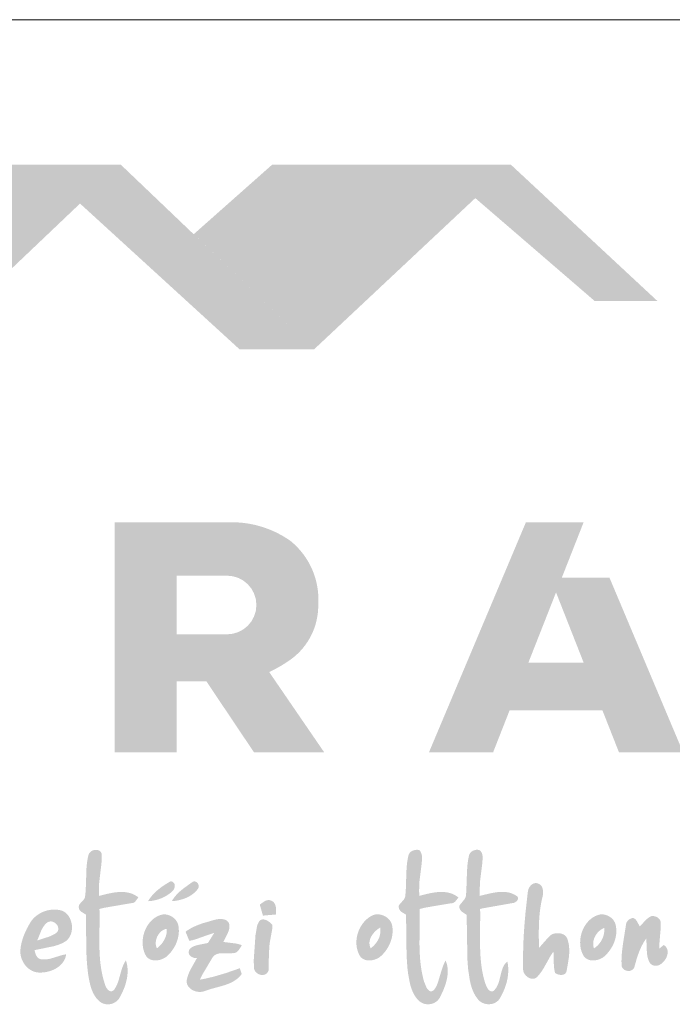
# Model space of a CAD drawing. Units: metres. Extents: x 141 to 418, y -38 to 152.
# Drawn here: x 175 to 197, y 120 to 152 of the extents above; entities that cross this region are included whole.
import ezdxf

# ---------------------------------------------------------------- set-up
doc = ezdxf.new("R2010")
doc.units = ezdxf.units.M
doc.header["$LTSCALE"] = 0.05
doc.layers.get('0').update_dxf_attribs({"linetype": 'CONTINUOUS'})

# ---------------------------------------------------------------- blocks, each defined once
blk = doc.blocks.new('terran logo')
at = {"linetype": 'Continuous', "lineweight": 9, "true_color": 0xce1729}
h = blk.add_hatch(color=242, dxfattribs=at)
h.dxf.hatch_style = 1
h.paths.add_polyline_path([(46.202, 190.929), (35.489, 190.929), (26.109, 182.657), (37.502, 182.657)])
at = {"linetype": 'Continuous', "lineweight": 9, "true_color": 0x9e2b18}
h = blk.add_hatch(color=24, dxfattribs=at)
h.dxf.hatch_style = 1
h.paths.add_polyline_path([(46.202, 190.929), (44.849, 189.643), (50.132, 184.817), (52.606, 184.817)])
at = {"linetype": 'Continuous', "lineweight": 5, "true_color": 0xe9ad11}
h = blk.add_hatch(color=40, dxfattribs=at)
h.dxf.hatch_style = 1
h.paths.add_polyline_path([(59.124, 190.929), (51.213, 190.929), (48.615, 188.627), (52.606, 184.817)])
at = {"linetype": 'Continuous', "lineweight": 9, "true_color": 0x9e4a02}
h = blk.add_hatch(color=34, dxfattribs=at)
h.dxf.hatch_style = 1
h.paths.add_polyline_path([(59.124, 190.929), (57.944, 189.823), (61.898, 186.416), (63.977, 186.416)])
at = {"linetype": 'Continuous', "lineweight": 5, "true_color": 0xe9ad11}
h = blk.add_hatch(color=40, dxfattribs=at)
h.dxf.hatch_style = 1
h.paths.add_polyline_path([(52.741, 176.348, 0.242803), (51.834, 178.461, 0.144366), (50.031, 179.085), (46.001, 179.085), (46.001, 171.471), (48.052, 171.471), (48.052, 173.824), (49.033, 173.824), (50.611, 171.471), (52.937, 171.471), (51.115, 174.129, 0.049854), (51.853, 174.561, 0.240032)])
h.paths.add_polyline_path([(49.721, 175.377), (48.052, 175.377), (48.052, 177.319), (49.721, 177.319, -1)], flags=16)
h = blk.add_hatch(color=40, dxfattribs=at)
h.dxf.hatch_style = 1
h.paths.add_polyline_path([(62.388, 177.256), (60.812, 177.256), (61.532, 179.085), (59.62, 179.085), (56.41, 171.471), (58.535, 171.471), (59.082, 172.862), (62.155, 172.862), (62.703, 171.471), (64.827, 171.471)])
h.paths.add_polyline_path([(61.536, 174.434), (59.701, 174.434), (60.619, 176.765)], flags=16)
at = {"linetype": 'Continuous', "lineweight": 0, "true_color": 0x776a62}
for points in [[(46.561, 166.476), (46.584, 166.478), (46.605, 166.482), (46.624, 166.489), (46.651, 166.504), (46.675, 166.522), (46.783, 166.664), (46.743, 166.694), (46.702, 166.72), (46.66, 166.744), (46.618, 166.765), (46.576, 166.783), (46.532, 166.798), (46.489, 166.811), (46.444, 166.822), (46.4, 166.831), (46.355, 166.837), (46.309, 166.841), (46.264, 166.844), (46.218, 166.845), (46.171, 166.844), (46.125, 166.841), (46.079, 166.837), (46.032, 166.832), (45.985, 166.826), (45.939, 166.819), (45.846, 166.802), (45.707, 166.771), (45.483, 166.714), (45.478, 166.761), (45.475, 166.808), (45.473, 166.854), (45.473, 166.901), (45.473, 166.947), (45.474, 166.994), (45.476, 167.04), (45.483, 167.132), (45.497, 167.271), (45.558, 167.778), (45.565, 167.87), (45.569, 167.963), (45.57, 168.009), (45.57, 168.055), (45.569, 168.081), (45.565, 168.105), (45.559, 168.127), (45.55, 168.147), (45.539, 168.165), (45.527, 168.181), (45.512, 168.194), (45.497, 168.206), (45.479, 168.216), (45.461, 168.224), (45.441, 168.23), (45.421, 168.235), (45.4, 168.237), (45.379, 168.238), (45.357, 168.237), (45.336, 168.235), (45.314, 168.231), (45.293, 168.225), (45.272, 168.217), (45.251, 168.208), (45.232, 168.198), (45.214, 168.186), (45.196, 168.173), (45.181, 168.158), (45.166, 168.142), (45.154, 168.124), (45.143, 168.105), (45.135, 168.085), (45.129, 168.064), (45.118, 168.017), (45.107, 167.971), (45.098, 167.925), (45.09, 167.878), (45.083, 167.832), (45.077, 167.785), (45.068, 167.691), (45.061, 167.597), (45.047, 167.124), (45.036, 166.888), (45.028, 166.794), (45.017, 166.7), (45.015, 166.684), (45.012, 166.669), (45.007, 166.654), (45.001, 166.64), (44.994, 166.626), (44.987, 166.613), (44.969, 166.588), (44.938, 166.552), (44.852, 166.46), (44.835, 166.435), (44.828, 166.423), (44.821, 166.409), (44.816, 166.396), (44.812, 166.382), (44.809, 166.367), (44.808, 166.352), (44.809, 166.336), (44.811, 166.319), (44.812, 166.306), (44.815, 166.295), (44.818, 166.283), (44.822, 166.273), (44.832, 166.252), (44.844, 166.234), (44.859, 166.217), (44.884, 166.194), (45.042, 166.096), (45.045, 165.956), (45.06, 164.832), (45.07, 164.622), (45.08, 164.482), (45.092, 164.342), (45.108, 164.202), (45.117, 164.133), (45.127, 164.063), (45.143, 163.969), (45.185, 163.78), (45.211, 163.686), (45.232, 163.625), (45.255, 163.565), (45.282, 163.507), (45.296, 163.478), (45.311, 163.45), (45.327, 163.423), (45.344, 163.396), (45.361, 163.369), (45.38, 163.343), (45.4, 163.318), (45.421, 163.294), (45.443, 163.27), (45.466, 163.247), (45.49, 163.225), (45.511, 163.207), (45.534, 163.191), (45.558, 163.177), (45.582, 163.164), (45.607, 163.153), (45.633, 163.144), (45.659, 163.137), (45.686, 163.131), (45.713, 163.127), (45.74, 163.124), (45.767, 163.123), (45.795, 163.124), (45.822, 163.126), (45.849, 163.13), (45.876, 163.135), (45.902, 163.142), (45.928, 163.151), (45.953, 163.161), (45.978, 163.172), (46.002, 163.185), (46.025, 163.199), (46.048, 163.215), (46.069, 163.232), (46.089, 163.25), (46.108, 163.27), (46.126, 163.291), (46.142, 163.314), (46.156, 163.337), (46.17, 163.363), (46.21, 163.438), (46.249, 163.516), (46.285, 163.596), (46.302, 163.637), (46.318, 163.678), (46.333, 163.72), (46.347, 163.762), (46.36, 163.804), (46.372, 163.847), (46.383, 163.89), (46.393, 163.933), (46.402, 163.976), (46.409, 164.019), (46.416, 164.063), (46.42, 164.106), (46.424, 164.15), (46.426, 164.193), (46.426, 164.237), (46.425, 164.28), (46.422, 164.323), (46.418, 164.367), (46.412, 164.41), (46.404, 164.452), (46.394, 164.495), (46.383, 164.537), (46.369, 164.579), (46.349, 164.548), (46.33, 164.517), (46.312, 164.484), (46.296, 164.452), (46.281, 164.418), (46.267, 164.385), (46.255, 164.35), (46.242, 164.316), (46.22, 164.246), (46.13, 163.927), (46.107, 163.858), (46.094, 163.824), (46.081, 163.79), (46.066, 163.757), (46.05, 163.724), (46.033, 163.692), (46.015, 163.661), (45.995, 163.63), (45.973, 163.6), (45.96, 163.588), (45.947, 163.578), (45.934, 163.57), (45.921, 163.563), (45.908, 163.559), (45.895, 163.556), (45.882, 163.555), (45.87, 163.556), (45.857, 163.557), (45.845, 163.561), (45.833, 163.565), (45.821, 163.571), (45.81, 163.578), (45.798, 163.585), (45.788, 163.594), (45.767, 163.614), (45.748, 163.637), (45.722, 163.674), (45.702, 163.713), (45.691, 163.74), (45.683, 163.765), (45.655, 163.849), (45.63, 163.933), (45.607, 164.018), (45.587, 164.103), (45.57, 164.188), (45.554, 164.274), (45.541, 164.359), (45.529, 164.446), (45.519, 164.532), (45.511, 164.619), (45.505, 164.706), (45.5, 164.793), (45.496, 164.88), (45.493, 164.968), (45.49, 165.143), (45.491, 165.318), (45.498, 166.019), (45.496, 166.193), (45.493, 166.28), (45.639, 166.318)], [(47.958, 166.932), (47.965, 166.946), (47.971, 166.96), (47.976, 166.974), (47.98, 166.988), (47.983, 167.003), (47.986, 167.017), (47.987, 167.032), (47.988, 167.046), (47.987, 167.061), (47.986, 167.075), (47.983, 167.088), (47.98, 167.102), (47.975, 167.114), (47.969, 167.126), (47.963, 167.138), (47.955, 167.148), (47.945, 167.158), (47.935, 167.167), (47.924, 167.175), (47.911, 167.182), (47.897, 167.187), (47.882, 167.192), (47.865, 167.195), (47.847, 167.196), (47.699, 167.109), (47.583, 167.032), (47.499, 166.97), (47.418, 166.905), (47.366, 166.858), (47.316, 166.81), (47.268, 166.76), (47.222, 166.708), (47.179, 166.654), (47.159, 166.626), (47.139, 166.597), (47.121, 166.568), (47.102, 166.539), (47.164, 166.543), (47.225, 166.55), (47.286, 166.56), (47.347, 166.573), (47.407, 166.589), (47.466, 166.607), (47.524, 166.628), (47.581, 166.652), (47.637, 166.678), (47.691, 166.708), (47.744, 166.74), (47.795, 166.775), (47.844, 166.812), (47.867, 166.832), (47.89, 166.853), (47.913, 166.874), (47.923, 166.884), (47.933, 166.895), (47.942, 166.907), (47.951, 166.919)], [(48.68, 166.859), (48.703, 166.883), (48.725, 166.909), (48.746, 166.935), (48.756, 166.948), (48.764, 166.962), (48.77, 166.976), (48.775, 166.991), (48.778, 167.005), (48.78, 167.02), (48.781, 167.035), (48.78, 167.049), (48.778, 167.064), (48.774, 167.078), (48.77, 167.092), (48.764, 167.105), (48.757, 167.118), (48.749, 167.13), (48.741, 167.141), (48.731, 167.151), (48.721, 167.161), (48.71, 167.169), (48.699, 167.177), (48.686, 167.183), (48.674, 167.187), (48.661, 167.191), (48.647, 167.192), (48.633, 167.192), (48.619, 167.191), (48.604, 167.187), (48.59, 167.182), (48.575, 167.174), (48.561, 167.165), (48.301, 166.979), (48.176, 166.878), (48.105, 166.814), (48.061, 166.768), (48.018, 166.721), (47.978, 166.672), (47.959, 166.646), (47.941, 166.62), (47.923, 166.594), (47.906, 166.566), (47.891, 166.539), (47.956, 166.544), (48.022, 166.553), (48.088, 166.565), (48.154, 166.579), (48.219, 166.597), (48.284, 166.617), (48.315, 166.629), (48.347, 166.641), (48.378, 166.655), (48.408, 166.669), (48.438, 166.684), (48.468, 166.699), (48.497, 166.716), (48.525, 166.734), (48.552, 166.752), (48.579, 166.772), (48.606, 166.792), (48.631, 166.813), (48.656, 166.836)], [(51.344, 166.279), (51.338, 166.334), (51.332, 166.369), (51.323, 166.403), (51.317, 166.42), (51.31, 166.436), (51.302, 166.451), (51.294, 166.466), (51.284, 166.48), (51.274, 166.493), (51.262, 166.505), (51.249, 166.517), (51.235, 166.528), (51.219, 166.538), (51.203, 166.547), (51.184, 166.554), (51.17, 166.561), (51.155, 166.566), (51.14, 166.57), (51.126, 166.573), (51.111, 166.574), (51.097, 166.575), (51.083, 166.575), (51.069, 166.573), (51.055, 166.571), (51.028, 166.564), (51.001, 166.554), (50.961, 166.535), (50.804, 166.426), (50.909, 166.061), (51.342, 166.099), (51.343, 166.133)], [(50.211, 165.081), (50.171, 165.096), (50.046, 165.132), (49.598, 165.189), (49.615, 165.228), (49.744, 165.481), (49.768, 165.541), (49.782, 165.581), (49.792, 165.623), (49.796, 165.643), (49.799, 165.664), (49.8, 165.685), (49.801, 165.707), (49.8, 165.728), (49.799, 165.75), (49.795, 165.772), (49.789, 165.792), (49.782, 165.81), (49.773, 165.827), (49.762, 165.843), (49.751, 165.858), (49.739, 165.871), (49.726, 165.883), (49.711, 165.894), (49.696, 165.904), (49.68, 165.912), (49.664, 165.92), (49.647, 165.927), (49.629, 165.932), (49.611, 165.937), (49.592, 165.941), (49.554, 165.946), (49.514, 165.949), (49.475, 165.948), (49.417, 165.943), (49.361, 165.934), (49.326, 165.927), (48.903, 165.804), (48.764, 165.754), (48.663, 165.711), (48.597, 165.68), (48.532, 165.646), (48.468, 165.61), (48.406, 165.57), (48.376, 165.549), (48.346, 165.528), (48.468, 165.227), (48.527, 165.237), (48.585, 165.25), (48.672, 165.274), (49.152, 165.444), (49.295, 165.487), (49.089, 165.159), (49.047, 165.146), (48.82, 165.102), (48.707, 165.077), (48.664, 165.064), (48.622, 165.047), (48.602, 165.038), (48.583, 165.028), (48.564, 165.017), (48.545, 165.005), (48.527, 164.992), (48.51, 164.977), (48.494, 164.962), (48.478, 164.945), (48.469, 164.926), (48.461, 164.908), (48.456, 164.891), (48.452, 164.874), (48.449, 164.858), (48.449, 164.842), (48.45, 164.826), (48.453, 164.811), (48.457, 164.797), (48.462, 164.783), (48.469, 164.77), (48.477, 164.758), (48.486, 164.746), (48.496, 164.734), (48.507, 164.724), (48.519, 164.714), (48.532, 164.705), (48.545, 164.696), (48.559, 164.689), (48.574, 164.682), (48.59, 164.675), (48.606, 164.67), (48.622, 164.665), (48.638, 164.661), (48.672, 164.656), (48.689, 164.655), (48.706, 164.655), (48.723, 164.655), (48.499, 164.256), (48.453, 164.152), (48.423, 164.072), (48.406, 164.018), (48.392, 163.963), (48.38, 163.907), (48.38, 163.877), (48.383, 163.847), (48.389, 163.82), (48.397, 163.793), (48.407, 163.767), (48.42, 163.743), (48.434, 163.719), (48.451, 163.697), (48.469, 163.677), (48.489, 163.657), (48.51, 163.639), (48.532, 163.622), (48.556, 163.607), (48.581, 163.593), (48.607, 163.58), (48.634, 163.569), (48.661, 163.559), (48.689, 163.551), (48.718, 163.545), (48.747, 163.54), (48.776, 163.536), (48.805, 163.534), (48.834, 163.534), (48.863, 163.536), (48.891, 163.539), (48.919, 163.544), (48.946, 163.551), (48.973, 163.559), (48.999, 163.57), (49.042, 163.585), (49.085, 163.6), (49.174, 163.628), (49.54, 163.728), (49.63, 163.755), (49.675, 163.77), (49.719, 163.786), (49.762, 163.803), (49.805, 163.82), (49.847, 163.84), (49.888, 163.86), (49.928, 163.882), (49.968, 163.906), (50.006, 163.931), (50.043, 163.959), (50.078, 163.988), (50.113, 164.02), (50.145, 164.054), (50.177, 164.09), (50.206, 164.129), (50.142, 164.318), (49.694, 164.162), (49.285, 164.041), (49.009, 163.976), (48.822, 163.94), (48.881, 164.071), (49.231, 164.662), (49.246, 164.685), (49.262, 164.706), (49.279, 164.724), (49.298, 164.74), (49.317, 164.754), (49.337, 164.767), (49.358, 164.777), (49.38, 164.786), (49.402, 164.794), (49.425, 164.8), (49.449, 164.805), (49.473, 164.809), (49.498, 164.811), (49.548, 164.814), (49.6, 164.815), (49.806, 164.811), (49.855, 164.813), (49.878, 164.815), (49.902, 164.819), (49.918, 164.817), (49.934, 164.818), (49.95, 164.819), (49.965, 164.821), (49.979, 164.825), (49.993, 164.83), (50.006, 164.835), (50.019, 164.841), (50.031, 164.849), (50.043, 164.856), (50.065, 164.875), (50.086, 164.895), (50.115, 164.929)], [(51.134, 165.155), (51.146, 165.228), (51.16, 165.3), (51.171, 165.363), (51.223, 165.649), (51.222, 165.713), (51.216, 165.761), (51.196, 165.783), (51.138, 165.836), (51.085, 165.875), (51.042, 165.899), (51.013, 165.912), (50.983, 165.923), (50.953, 165.93), (50.938, 165.933), (50.923, 165.934), (50.908, 165.934), (50.893, 165.933), (50.878, 165.931), (50.863, 165.928), (50.849, 165.924), (50.834, 165.918), (50.82, 165.911), (50.807, 165.897), (50.795, 165.883), (50.774, 165.853), (50.756, 165.822), (50.741, 165.789), (50.727, 165.755), (50.711, 165.702), (50.662, 165.411), (50.605, 164.596), (50.61, 164.336), (50.614, 164.312), (50.62, 164.288), (50.628, 164.265), (50.638, 164.244), (50.649, 164.224), (50.663, 164.205), (50.678, 164.187), (50.694, 164.171), (50.712, 164.156), (50.731, 164.143), (50.75, 164.131), (50.771, 164.121), (50.792, 164.112), (50.814, 164.105), (50.836, 164.1), (50.858, 164.096), (50.88, 164.095), (50.902, 164.095), (50.924, 164.097), (50.945, 164.102), (50.966, 164.108), (50.986, 164.117), (51.005, 164.127), (51.023, 164.14), (51.04, 164.155), (51.056, 164.173), (51.07, 164.193), (51.083, 164.215), (51.094, 164.24), (51.108, 164.79), (51.122, 165.046)]]:
    blk.add_hatch(color=251, dxfattribs=at).paths.add_polyline_path(points)
h = blk.add_hatch(color=251, dxfattribs=at)
h.dxf.hatch_style = 1
h.paths.add_polyline_path([(56.1, 166.112), (56.096, 166.279), (56.274, 166.324), (57.143, 166.471), (57.156, 166.471), (57.179, 166.473), (57.2, 166.478), (57.221, 166.486), (57.24, 166.496), (57.274, 166.521), (57.387, 166.659), (57.348, 166.689), (57.307, 166.716), (57.266, 166.741), (57.224, 166.762), (57.182, 166.781), (57.139, 166.797), (57.095, 166.81), (57.051, 166.821), (57.006, 166.83), (56.961, 166.837), (56.916, 166.841), (56.87, 166.844), (56.824, 166.845), (56.777, 166.844), (56.731, 166.842), (56.684, 166.839), (56.638, 166.834), (56.591, 166.827), (56.544, 166.82), (56.451, 166.803), (56.313, 166.772), (56.088, 166.714), (56.083, 166.895), (56.093, 167.184), (56.164, 167.758), (56.182, 167.946), (56.179, 168.015), (56.172, 168.065), (56.164, 168.098), (56.154, 168.13), (56.14, 168.16), (56.132, 168.175), (56.123, 168.19), (56.114, 168.204), (56.103, 168.218), (56.092, 168.231), (56.062, 168.237), (56.031, 168.24), (55.999, 168.24), (55.968, 168.238), (55.937, 168.233), (55.906, 168.225), (55.877, 168.214), (55.849, 168.201), (55.823, 168.185), (55.81, 168.176), (55.799, 168.167), (55.788, 168.157), (55.777, 168.145), (55.768, 168.134), (55.759, 168.121), (55.751, 168.108), (55.744, 168.094), (55.738, 168.08), (55.733, 168.065), (55.729, 168.049), (55.718, 168.003), (55.709, 167.958), (55.701, 167.912), (55.693, 167.866), (55.681, 167.774), (55.672, 167.682), (55.663, 167.543), (55.643, 166.939), (55.633, 166.801), (55.623, 166.709), (55.621, 166.694), (55.618, 166.681), (55.615, 166.667), (55.61, 166.655), (55.599, 166.63), (55.586, 166.607), (55.562, 166.575), (55.444, 166.442), (55.422, 166.408), (55.41, 166.384), (55.408, 166.368), (55.408, 166.353), (55.409, 166.339), (55.41, 166.325), (55.413, 166.311), (55.417, 166.298), (55.421, 166.286), (55.427, 166.273), (55.433, 166.261), (55.448, 166.239), (55.465, 166.218), (55.484, 166.198), (55.517, 166.171), (55.65, 166.092), (55.651, 166.026), (55.667, 164.771), (55.682, 164.507), (55.698, 164.31), (55.713, 164.179), (55.718, 164.144), (55.769, 163.863), (55.794, 163.758), (55.814, 163.689), (55.837, 163.621), (55.85, 163.588), (55.864, 163.555), (55.878, 163.523), (55.893, 163.491), (55.91, 163.46), (55.927, 163.429), (55.946, 163.399), (55.966, 163.37), (55.987, 163.341), (56.009, 163.313), (56.033, 163.286), (56.058, 163.26), (56.084, 163.235), (56.106, 163.216), (56.129, 163.199), (56.153, 163.183), (56.178, 163.17), (56.204, 163.158), (56.23, 163.148), (56.257, 163.14), (56.285, 163.134), (56.313, 163.129), (56.341, 163.126), (56.369, 163.125), (56.397, 163.125), (56.425, 163.127), (56.453, 163.131), (56.481, 163.136), (56.508, 163.143), (56.535, 163.152), (56.561, 163.162), (56.587, 163.174), (56.612, 163.187), (56.636, 163.202), (56.658, 163.218), (56.68, 163.236), (56.701, 163.256), (56.72, 163.277), (56.738, 163.299), (56.754, 163.322), (56.769, 163.348), (56.781, 163.374), (56.801, 163.411), (56.838, 163.488), (56.874, 163.566), (56.907, 163.647), (56.938, 163.729), (56.953, 163.771), (56.966, 163.813), (56.978, 163.856), (56.989, 163.898), (57, 163.941), (57.008, 163.984), (57.016, 164.026), (57.022, 164.069), (57.027, 164.112), (57.03, 164.155), (57.032, 164.198), (57.032, 164.241), (57.03, 164.284), (57.026, 164.326), (57.021, 164.368), (57.013, 164.41), (57.003, 164.452), (56.991, 164.493), (56.977, 164.534), (56.961, 164.574), (56.945, 164.546), (56.917, 164.488), (56.891, 164.43), (56.868, 164.37), (56.827, 164.248), (56.707, 163.849), (56.672, 163.759), (56.646, 163.7), (56.642, 163.692), (56.572, 163.595), (56.543, 163.573), (56.52, 163.561), (56.503, 163.556), (56.486, 163.553), (56.467, 163.554), (56.448, 163.557), (56.425, 163.57), (56.403, 163.585), (56.383, 163.603), (56.357, 163.631), (56.328, 163.675), (56.249, 163.871), (56.226, 163.952), (56.206, 164.034), (56.188, 164.115), (56.172, 164.197), (56.157, 164.279), (56.145, 164.361), (56.134, 164.444), (56.125, 164.527), (56.117, 164.609), (56.111, 164.692), (56.106, 164.776), (56.102, 164.859), (56.099, 164.942), (56.095, 165.109), (56.097, 165.528)])
h = blk.add_hatch(color=251, dxfattribs=at)
h.dxf.hatch_style = 1
h.paths.add_polyline_path([(58.107, 166.111), (58.104, 166.282), (58.176, 166.3), (59.165, 166.474), (59.177, 166.475), (59.188, 166.476), (59.2, 166.478), (59.224, 166.485), (59.248, 166.495), (59.272, 166.508), (59.294, 166.523), (59.314, 166.541), (59.332, 166.56), (59.339, 166.57), (59.346, 166.58), (59.351, 166.59), (59.355, 166.601), (59.359, 166.612), (59.361, 166.623), (59.361, 166.634), (59.36, 166.645), (59.358, 166.656), (59.354, 166.666), (59.349, 166.677), (59.341, 166.687), (59.332, 166.697), (59.321, 166.707), (59.282, 166.732), (59.243, 166.755), (59.203, 166.774), (59.163, 166.791), (59.122, 166.806), (59.081, 166.818), (59.039, 166.828), (58.997, 166.836), (58.955, 166.841), (58.912, 166.845), (58.869, 166.847), (58.826, 166.848), (58.783, 166.847), (58.739, 166.844), (58.695, 166.84), (58.652, 166.835), (58.608, 166.829), (58.564, 166.822), (58.477, 166.805), (58.347, 166.776), (58.094, 166.715), (58.09, 166.9), (58.101, 167.195), (58.175, 167.782), (58.177, 167.797), (58.189, 167.987), (58.183, 168.05), (58.173, 168.096), (58.163, 168.125), (58.15, 168.154), (58.134, 168.181), (58.125, 168.194), (58.115, 168.206), (58.104, 168.219), (58.089, 168.225), (58.074, 168.23), (58.058, 168.234), (58.041, 168.238), (58.025, 168.24), (58.008, 168.241), (57.992, 168.241), (57.975, 168.24), (57.959, 168.238), (57.942, 168.235), (57.926, 168.231), (57.91, 168.226), (57.894, 168.221), (57.878, 168.214), (57.863, 168.207), (57.849, 168.199), (57.835, 168.19), (57.821, 168.18), (57.809, 168.169), (57.797, 168.158), (57.785, 168.146), (57.775, 168.133), (57.765, 168.12), (57.757, 168.106), (57.749, 168.091), (57.743, 168.076), (57.737, 168.06), (57.733, 168.043), (57.73, 168.026), (57.721, 167.983), (57.713, 167.939), (57.705, 167.896), (57.693, 167.809), (57.683, 167.721), (57.67, 167.545), (57.647, 166.882), (57.637, 166.75), (57.636, 166.735), (57.634, 166.72), (57.631, 166.705), (57.627, 166.69), (57.618, 166.663), (57.606, 166.637), (57.583, 166.599), (57.452, 166.438), (57.42, 166.389), (57.417, 166.374), (57.416, 166.358), (57.416, 166.344), (57.417, 166.329), (57.42, 166.316), (57.423, 166.302), (57.427, 166.289), (57.433, 166.277), (57.439, 166.265), (57.446, 166.253), (57.463, 166.231), (57.482, 166.21), (57.525, 166.172), (57.658, 166.086), (57.683, 164.615), (57.704, 164.309), (57.709, 164.273), (57.76, 163.936), (57.784, 163.824), (57.803, 163.751), (57.825, 163.678), (57.837, 163.643), (57.85, 163.608), (57.864, 163.573), (57.879, 163.538), (57.895, 163.504), (57.912, 163.471), (57.93, 163.438), (57.949, 163.406), (57.97, 163.374), (57.992, 163.343), (58.015, 163.313), (58.039, 163.283), (58.059, 163.261), (58.08, 163.24), (58.102, 163.221), (58.125, 163.204), (58.15, 163.189), (58.176, 163.175), (58.202, 163.163), (58.23, 163.152), (58.258, 163.144), (58.286, 163.137), (58.315, 163.131), (58.344, 163.128), (58.373, 163.126), (58.403, 163.126), (58.432, 163.128), (58.461, 163.131), (58.49, 163.136), (58.518, 163.143), (58.546, 163.152), (58.573, 163.162), (58.599, 163.174), (58.624, 163.188), (58.648, 163.204), (58.671, 163.221), (58.693, 163.24), (58.714, 163.261), (58.733, 163.284), (58.75, 163.308), (58.765, 163.335), (58.787, 163.372), (58.808, 163.41), (58.828, 163.448), (58.847, 163.487), (58.866, 163.526), (58.883, 163.566), (58.9, 163.606), (58.917, 163.647), (58.932, 163.688), (58.946, 163.729), (58.96, 163.771), (58.972, 163.813), (58.984, 163.855), (58.994, 163.897), (59.003, 163.94), (59.012, 163.983), (59.019, 164.026), (59.025, 164.069), (59.03, 164.112), (59.033, 164.156), (59.036, 164.199), (59.037, 164.242), (59.036, 164.286), (59.035, 164.329), (59.032, 164.372), (59.027, 164.415), (59.022, 164.458), (59.014, 164.501), (59.006, 164.543), (58.977, 164.518), (58.952, 164.492), (58.929, 164.463), (58.908, 164.433), (58.889, 164.402), (58.872, 164.369), (58.857, 164.335), (58.843, 164.3), (58.831, 164.264), (58.819, 164.227), (58.809, 164.189), (58.752, 163.959), (58.731, 163.883), (58.719, 163.846), (58.706, 163.81), (58.692, 163.774), (58.676, 163.74), (58.659, 163.706), (58.639, 163.674), (58.617, 163.643), (58.593, 163.614), (58.566, 163.586), (58.537, 163.56), (58.521, 163.556), (58.507, 163.554), (58.493, 163.553), (58.479, 163.554), (58.466, 163.556), (58.454, 163.559), (58.442, 163.563), (58.431, 163.568), (58.42, 163.575), (58.41, 163.582), (58.4, 163.59), (58.39, 163.599), (58.372, 163.619), (58.356, 163.641), (58.322, 163.703), (58.279, 163.802), (58.254, 163.885), (58.231, 163.969), (58.21, 164.052), (58.191, 164.136), (58.175, 164.221), (58.161, 164.305), (58.148, 164.39), (58.138, 164.475), (58.129, 164.56), (58.121, 164.646), (58.115, 164.732), (58.11, 164.817), (58.107, 164.903), (58.104, 164.989), (58.101, 165.162), (58.103, 165.507)])
h = blk.add_hatch(color=251, dxfattribs=at)
h.dxf.hatch_style = 1
h.paths.add_polyline_path([(60.054, 165.807), (60.064, 165.982), (60.074, 166.099), (60.086, 166.215), (60.102, 166.331), (60.121, 166.446), (60.131, 166.504), (60.143, 166.561), (60.156, 166.619), (60.169, 166.676), (60.177, 166.71), (60.186, 166.763), (60.189, 166.82), (60.189, 166.857), (60.186, 166.895), (60.18, 166.932), (60.175, 166.949), (60.17, 166.967), (60.164, 166.984), (60.157, 167), (60.149, 167.016), (60.141, 167.031), (60.131, 167.046), (60.12, 167.059), (60.108, 167.072), (60.095, 167.084), (60.081, 167.094), (60.065, 167.104), (60.049, 167.113), (60.031, 167.12), (60.012, 167.126), (59.995, 167.131), (59.978, 167.135), (59.961, 167.137), (59.945, 167.137), (59.928, 167.136), (59.913, 167.134), (59.897, 167.131), (59.882, 167.126), (59.867, 167.12), (59.852, 167.113), (59.838, 167.105), (59.825, 167.097), (59.812, 167.087), (59.799, 167.076), (59.787, 167.065), (59.765, 167.04), (59.745, 167.013), (59.727, 166.984), (59.712, 166.954), (59.701, 166.922), (59.692, 166.891), (59.687, 166.859), (59.665, 166.683), (59.607, 166.154), (59.569, 165.712), (59.546, 165.357), (59.535, 165.091), (59.528, 164.825), (59.526, 164.559), (59.529, 164.292), (59.529, 164.27), (59.532, 164.247), (59.536, 164.225), (59.542, 164.203), (59.55, 164.181), (59.56, 164.16), (59.572, 164.139), (59.585, 164.119), (59.6, 164.1), (59.615, 164.081), (59.632, 164.064), (59.651, 164.048), (59.67, 164.032), (59.689, 164.019), (59.71, 164.006), (59.731, 163.995), (59.753, 163.986), (59.774, 163.979), (59.797, 163.973), (59.819, 163.969), (59.841, 163.968), (59.863, 163.969), (59.885, 163.971), (59.906, 163.977), (59.927, 163.985), (59.948, 163.995), (59.967, 164.008), (59.986, 164.024), (60.004, 164.043), (60.027, 164.068), (60.05, 164.094), (60.071, 164.12), (60.092, 164.146), (60.132, 164.201), (60.169, 164.257), (60.222, 164.343), (60.437, 164.728), (60.492, 164.813), (60.531, 164.868), (60.537, 164.82), (60.545, 164.475), (60.555, 164.328), (60.566, 164.256), (60.576, 164.208), (60.59, 164.161), (60.602, 164.152), (60.615, 164.144), (60.644, 164.129), (60.674, 164.117), (60.706, 164.107), (60.739, 164.101), (60.772, 164.097), (60.789, 164.097), (60.805, 164.097), (60.821, 164.099), (60.837, 164.101), (60.852, 164.105), (60.866, 164.109), (60.881, 164.115), (60.894, 164.122), (60.906, 164.129), (60.918, 164.139), (60.929, 164.149), (60.939, 164.161), (60.948, 164.174), (60.955, 164.188), (60.961, 164.204), (60.966, 164.221), (60.97, 164.239), (61.003, 164.415), (61.043, 164.667), (61.053, 164.775), (61.057, 164.847), (61.057, 164.919), (61.056, 164.955), (61.054, 164.991), (61.052, 165.027), (61.048, 165.062), (61.043, 165.098), (61.037, 165.133), (61.029, 165.168), (61.021, 165.203), (61.011, 165.238), (61, 165.273), (60.992, 165.295), (60.983, 165.315), (60.973, 165.335), (60.961, 165.353), (60.948, 165.37), (60.934, 165.385), (60.919, 165.399), (60.903, 165.412), (60.886, 165.424), (60.868, 165.435), (60.849, 165.444), (60.83, 165.452), (60.81, 165.459), (60.79, 165.465), (60.769, 165.47), (60.748, 165.474), (60.726, 165.477), (60.704, 165.478), (60.683, 165.479), (60.661, 165.479), (60.639, 165.478), (60.617, 165.476), (60.595, 165.473), (60.574, 165.469), (60.553, 165.464), (60.532, 165.458), (60.512, 165.451), (60.493, 165.444), (60.474, 165.436), (60.457, 165.423), (60.408, 165.382), (60.319, 165.291), (60.052, 164.987), (60.047, 165.514)])
h = blk.add_hatch(color=251, dxfattribs=at)
h.paths.add_polyline_path([(44.583, 165.702), (44.579, 165.75), (44.571, 165.798), (44.561, 165.846), (44.547, 165.892), (44.53, 165.937), (44.51, 165.98), (44.487, 166.021), (44.461, 166.06), (44.432, 166.096), (44.4, 166.129), (44.365, 166.159), (44.327, 166.186), (44.286, 166.208), (44.242, 166.226), (44.196, 166.24), (44.146, 166.249), (44.108, 166.255), (44.07, 166.258), (44.031, 166.261), (43.992, 166.261), (43.953, 166.26), (43.915, 166.257), (43.876, 166.253), (43.838, 166.247), (43.8, 166.24), (43.762, 166.231), (43.724, 166.221), (43.687, 166.209), (43.651, 166.196), (43.615, 166.181), (43.58, 166.165), (43.545, 166.147), (43.511, 166.128), (43.478, 166.108), (43.446, 166.087), (43.414, 166.064), (43.384, 166.04), (43.355, 166.015), (43.327, 165.988), (43.3, 165.96), (43.274, 165.931), (43.25, 165.901), (43.227, 165.87), (43.205, 165.837), (43.185, 165.804), (43.091, 165.632), (43.022, 165.484), (42.973, 165.363), (42.942, 165.27), (42.916, 165.176), (42.901, 165.112), (42.889, 165.048), (42.88, 164.984), (42.873, 164.919), (42.872, 164.881), (42.872, 164.843), (42.875, 164.805), (42.88, 164.767), (42.887, 164.73), (42.896, 164.692), (42.907, 164.656), (42.92, 164.619), (42.934, 164.584), (42.951, 164.549), (42.969, 164.516), (42.989, 164.483), (43.01, 164.451), (43.033, 164.42), (43.057, 164.391), (43.083, 164.363), (43.11, 164.337), (43.139, 164.312), (43.169, 164.289), (43.2, 164.268), (43.232, 164.249), (43.265, 164.231), (43.3, 164.216), (43.335, 164.203), (43.372, 164.192), (43.409, 164.184), (43.447, 164.179), (43.486, 164.176), (43.525, 164.175), (43.564, 164.176), (43.602, 164.178), (43.641, 164.181), (43.68, 164.186), (43.72, 164.192), (43.759, 164.2), (43.798, 164.209), (43.837, 164.22), (43.875, 164.232), (43.914, 164.246), (43.951, 164.261), (43.988, 164.278), (44.024, 164.296), (44.059, 164.315), (44.093, 164.336), (44.125, 164.359), (44.157, 164.382), (44.187, 164.408), (44.215, 164.435), (44.242, 164.463), (44.267, 164.492), (44.29, 164.523), (44.311, 164.556), (44.331, 164.59), (44.347, 164.625), (44.362, 164.662), (44.374, 164.7), (44.383, 164.74), (44.39, 164.781), (44.361, 164.776), (44.304, 164.765), (44.248, 164.751), (43.912, 164.648), (43.828, 164.627), (43.771, 164.617), (43.743, 164.613), (43.714, 164.61), (43.685, 164.608), (43.656, 164.608), (43.627, 164.608), (43.598, 164.61), (43.568, 164.613), (43.553, 164.615), (43.539, 164.619), (43.525, 164.623), (43.512, 164.629), (43.499, 164.635), (43.487, 164.641), (43.476, 164.649), (43.455, 164.666), (43.436, 164.686), (43.419, 164.707), (43.398, 164.743), (43.375, 164.795), (43.341, 164.917), (43.512, 164.953), (43.96, 165.043), (44.061, 165.072), (44.127, 165.094), (44.193, 165.119), (44.225, 165.132), (44.257, 165.147), (44.288, 165.163), (44.319, 165.179), (44.361, 165.204), (44.4, 165.233), (44.434, 165.265), (44.465, 165.3), (44.492, 165.338), (44.515, 165.378), (44.535, 165.421), (44.552, 165.465), (44.565, 165.511), (44.574, 165.557), (44.581, 165.605), (44.583, 165.653)])
h.paths.add_polyline_path([(43.591, 165.618), (43.615, 165.66), (43.64, 165.7), (43.669, 165.739), (43.684, 165.757), (43.7, 165.775), (43.717, 165.792), (43.735, 165.809), (43.753, 165.824), (43.773, 165.839), (43.793, 165.85), (43.814, 165.858), (43.835, 165.864), (43.856, 165.867), (43.877, 165.868), (43.897, 165.868), (43.918, 165.865), (43.938, 165.86), (43.958, 165.854), (43.977, 165.846), (43.996, 165.837), (44.014, 165.826), (44.03, 165.814), (44.046, 165.801), (44.061, 165.786), (44.075, 165.77), (44.087, 165.754), (44.098, 165.737), (44.108, 165.718), (44.116, 165.7), (44.122, 165.68), (44.126, 165.661), (44.129, 165.64), (44.129, 165.62), (44.127, 165.6), (44.123, 165.579), (44.117, 165.559), (44.108, 165.538), (44.097, 165.518), (44.078, 165.502), (44.058, 165.486), (44.038, 165.472), (43.996, 165.445), (43.952, 165.421), (43.908, 165.399), (43.815, 165.361), (43.455, 165.245), (43.431, 165.236), (43.559, 165.552)], flags=16)
h = blk.add_hatch(color=251, dxfattribs=at)
h.paths.add_polyline_path([(48.07, 165.839), (48.059, 165.859), (48.047, 165.879), (48.034, 165.897), (48.02, 165.915), (48.006, 165.933), (47.99, 165.949), (47.974, 165.965), (47.957, 165.98), (47.939, 165.995), (47.921, 166.008), (47.902, 166.021), (47.882, 166.033), (47.862, 166.044), (47.842, 166.054), (47.821, 166.064), (47.799, 166.072), (47.778, 166.079), (47.756, 166.086), (47.733, 166.092), (47.711, 166.096), (47.688, 166.1), (47.665, 166.102), (47.643, 166.104), (47.62, 166.104), (47.559, 166.092), (47.501, 166.076), (47.446, 166.054), (47.392, 166.028), (47.342, 165.998), (47.293, 165.964), (47.248, 165.926), (47.205, 165.885), (47.164, 165.841), (47.127, 165.794), (47.092, 165.744), (47.061, 165.692), (47.032, 165.638), (47.007, 165.582), (46.985, 165.525), (46.966, 165.466), (46.95, 165.406), (46.938, 165.346), (46.929, 165.285), (46.924, 165.224), (46.923, 165.162), (46.925, 165.102), (46.931, 165.041), (46.941, 164.982), (46.955, 164.923), (46.972, 164.866), (46.994, 164.811), (47.02, 164.757), (47.05, 164.706), (47.067, 164.687), (47.085, 164.67), (47.103, 164.654), (47.123, 164.64), (47.143, 164.628), (47.164, 164.617), (47.185, 164.607), (47.207, 164.599), (47.23, 164.592), (47.253, 164.586), (47.276, 164.582), (47.3, 164.579), (47.323, 164.577), (47.348, 164.576), (47.372, 164.577), (47.396, 164.578), (47.42, 164.581), (47.445, 164.585), (47.469, 164.59), (47.493, 164.595), (47.516, 164.602), (47.54, 164.609), (47.563, 164.618), (47.585, 164.627), (47.607, 164.637), (47.629, 164.648), (47.65, 164.659), (47.67, 164.671), (47.689, 164.684), (47.72, 164.71), (47.75, 164.737), (47.78, 164.765), (47.808, 164.794), (47.835, 164.824), (47.862, 164.855), (47.887, 164.887), (47.911, 164.92), (47.934, 164.954), (47.956, 164.989), (47.977, 165.024), (47.996, 165.06), (48.015, 165.096), (48.032, 165.133), (48.047, 165.171), (48.061, 165.209), (48.074, 165.248), (48.086, 165.287), (48.096, 165.326), (48.104, 165.366), (48.111, 165.406), (48.117, 165.446), (48.12, 165.487), (48.123, 165.527), (48.123, 165.568), (48.122, 165.608), (48.119, 165.649), (48.114, 165.69), (48.108, 165.73), (48.103, 165.753), (48.096, 165.776), (48.089, 165.797), (48.08, 165.819)])
h.paths.add_polyline_path([(47.72, 165.624), (47.722, 165.598), (47.723, 165.571), (47.722, 165.545), (47.72, 165.519), (47.718, 165.493), (47.714, 165.467), (47.709, 165.442), (47.703, 165.417), (47.696, 165.392), (47.688, 165.368), (47.679, 165.343), (47.67, 165.32), (47.659, 165.296), (47.648, 165.273), (47.623, 165.228), (47.595, 165.184), (47.564, 165.142), (47.531, 165.102), (47.495, 165.064), (47.457, 165.028), (47.418, 164.994), (47.398, 164.978), (47.386, 165.003), (47.376, 165.029), (47.368, 165.056), (47.363, 165.083), (47.359, 165.111), (47.357, 165.139), (47.358, 165.168), (47.36, 165.196), (47.363, 165.225), (47.369, 165.253), (47.376, 165.282), (47.385, 165.309), (47.395, 165.337), (47.407, 165.364), (47.42, 165.39), (47.434, 165.415), (47.45, 165.44), (47.467, 165.463), (47.486, 165.486), (47.505, 165.507), (47.525, 165.527), (47.547, 165.545), (47.569, 165.562), (47.592, 165.577), (47.617, 165.591), (47.642, 165.602), (47.667, 165.612), (47.693, 165.619)], flags=16)
h = blk.add_hatch(color=251, dxfattribs=at)
h.paths.add_polyline_path([(55.204, 165.609), (55.201, 165.649), (55.197, 165.69), (55.19, 165.73), (55.184, 165.759), (55.175, 165.786), (55.165, 165.812), (55.153, 165.838), (55.14, 165.863), (55.125, 165.886), (55.108, 165.909), (55.09, 165.931), (55.071, 165.951), (55.051, 165.971), (55.029, 165.989), (55.006, 166.006), (54.983, 166.022), (54.959, 166.036), (54.933, 166.049), (54.908, 166.061), (54.881, 166.072), (54.854, 166.081), (54.827, 166.088), (54.799, 166.094), (54.771, 166.099), (54.743, 166.102), (54.715, 166.103), (54.687, 166.103), (54.658, 166.101), (54.63, 166.097), (54.603, 166.091), (54.575, 166.084), (54.548, 166.075), (54.5, 166.05), (54.453, 166.022), (54.408, 165.99), (54.365, 165.956), (54.324, 165.92), (54.285, 165.881), (54.249, 165.84), (54.215, 165.797), (54.183, 165.752), (54.153, 165.705), (54.126, 165.657), (54.102, 165.607), (54.08, 165.556), (54.061, 165.504), (54.044, 165.451), (54.031, 165.397), (54.02, 165.343), (54.012, 165.288), (54.007, 165.233), (54.005, 165.178), (54.006, 165.123), (54.01, 165.069), (54.017, 165.014), (54.028, 164.961), (54.042, 164.908), (54.059, 164.856), (54.08, 164.805), (54.104, 164.755), (54.132, 164.707), (54.148, 164.688), (54.166, 164.671), (54.184, 164.655), (54.203, 164.641), (54.223, 164.628), (54.244, 164.617), (54.266, 164.607), (54.288, 164.599), (54.31, 164.592), (54.333, 164.586), (54.357, 164.582), (54.38, 164.579), (54.405, 164.577), (54.429, 164.577), (54.453, 164.577), (54.478, 164.579), (54.502, 164.582), (54.527, 164.585), (54.551, 164.59), (54.575, 164.596), (54.599, 164.602), (54.623, 164.61), (54.646, 164.618), (54.668, 164.627), (54.691, 164.637), (54.712, 164.648), (54.733, 164.659), (54.754, 164.671), (54.773, 164.683), (54.804, 164.709), (54.834, 164.736), (54.863, 164.765), (54.891, 164.794), (54.918, 164.824), (54.945, 164.855), (54.97, 164.888), (54.994, 164.921), (55.017, 164.954), (55.039, 164.989), (55.059, 165.024), (55.079, 165.06), (55.097, 165.097), (55.114, 165.134), (55.129, 165.171), (55.144, 165.21), (55.157, 165.248), (55.168, 165.287), (55.178, 165.327), (55.186, 165.366), (55.193, 165.406), (55.199, 165.447), (55.203, 165.487), (55.205, 165.527), (55.206, 165.568)])
h.paths.add_polyline_path([(54.801, 165.58), (54.801, 165.553), (54.801, 165.525), (54.798, 165.498), (54.795, 165.471), (54.79, 165.444), (54.785, 165.418), (54.778, 165.392), (54.77, 165.366), (54.761, 165.34), (54.751, 165.315), (54.74, 165.29), (54.727, 165.266), (54.715, 165.242), (54.701, 165.219), (54.686, 165.196), (54.67, 165.173), (54.654, 165.151), (54.637, 165.129), (54.619, 165.108), (54.582, 165.068), (54.542, 165.03), (54.5, 164.995), (54.478, 164.978), (54.465, 165.006), (54.455, 165.034), (54.448, 165.062), (54.442, 165.09), (54.439, 165.118), (54.437, 165.146), (54.438, 165.174), (54.441, 165.201), (54.446, 165.228), (54.452, 165.255), (54.46, 165.282), (54.469, 165.308), (54.48, 165.334), (54.493, 165.36), (54.507, 165.385), (54.522, 165.409), (54.538, 165.433), (54.555, 165.457), (54.573, 165.48), (54.593, 165.502), (54.613, 165.523), (54.633, 165.544), (54.655, 165.564), (54.677, 165.583), (54.699, 165.601), (54.722, 165.618), (54.745, 165.635), (54.768, 165.65), (54.792, 165.664), (54.796, 165.636), (54.799, 165.608)], flags=16)
h = blk.add_hatch(color=251, dxfattribs=at)
h.dxf.hatch_style = 1
h.paths.add_polyline_path([(62.617, 165.575), (62.615, 165.616), (62.611, 165.656), (62.605, 165.696), (62.598, 165.736), (62.593, 165.76), (62.587, 165.783), (62.579, 165.805), (62.57, 165.827), (62.56, 165.847), (62.549, 165.868), (62.537, 165.887), (62.524, 165.906), (62.51, 165.924), (62.495, 165.941), (62.479, 165.958), (62.462, 165.974), (62.444, 165.989), (62.426, 166.003), (62.407, 166.016), (62.387, 166.028), (62.367, 166.04), (62.346, 166.05), (62.325, 166.06), (62.303, 166.069), (62.281, 166.077), (62.259, 166.084), (62.236, 166.09), (62.214, 166.095), (62.191, 166.099), (62.168, 166.102), (62.144, 166.103), (62.121, 166.104), (62.098, 166.104), (62.04, 166.09), (61.983, 166.072), (61.929, 166.05), (61.877, 166.023), (61.828, 165.993), (61.781, 165.958), (61.737, 165.921), (61.695, 165.88), (61.656, 165.836), (61.619, 165.79), (61.585, 165.741), (61.555, 165.69), (61.527, 165.636), (61.502, 165.582), (61.48, 165.525), (61.461, 165.468), (61.446, 165.41), (61.434, 165.35), (61.425, 165.291), (61.42, 165.231), (61.418, 165.171), (61.419, 165.111), (61.425, 165.052), (61.433, 164.994), (61.446, 164.936), (61.463, 164.88), (61.483, 164.825), (61.508, 164.772), (61.536, 164.721), (61.552, 164.7), (61.57, 164.681), (61.588, 164.663), (61.607, 164.648), (61.628, 164.634), (61.649, 164.621), (61.671, 164.61), (61.693, 164.601), (61.716, 164.594), (61.74, 164.587), (61.764, 164.582), (61.789, 164.579), (61.814, 164.577), (61.839, 164.576), (61.864, 164.576), (61.89, 164.578), (61.915, 164.581), (61.941, 164.585), (61.966, 164.59), (61.991, 164.596), (62.016, 164.603), (62.04, 164.611), (62.064, 164.62), (62.088, 164.629), (62.111, 164.64), (62.133, 164.651), (62.155, 164.663), (62.176, 164.676), (62.195, 164.69), (62.226, 164.716), (62.255, 164.744), (62.283, 164.772), (62.311, 164.802), (62.338, 164.832), (62.363, 164.863), (62.388, 164.896), (62.412, 164.929), (62.434, 164.963), (62.456, 164.997), (62.476, 165.033), (62.495, 165.069), (62.513, 165.105), (62.53, 165.142), (62.545, 165.18), (62.559, 165.218), (62.572, 165.257), (62.583, 165.296), (62.593, 165.335), (62.601, 165.375), (62.607, 165.414), (62.612, 165.454), (62.615, 165.495), (62.617, 165.535)])
h.paths.add_polyline_path([(62.216, 165.543), (62.214, 165.516), (62.21, 165.488), (62.206, 165.461), (62.2, 165.434), (62.194, 165.408), (62.186, 165.382), (62.178, 165.356), (62.168, 165.33), (62.157, 165.305), (62.146, 165.28), (62.134, 165.256), (62.12, 165.232), (62.106, 165.208), (62.091, 165.186), (62.075, 165.163), (62.058, 165.142), (62.041, 165.12), (62.022, 165.1), (62.003, 165.08), (61.984, 165.061), (61.963, 165.042), (61.942, 165.025), (61.92, 165.008), (61.897, 164.992), (61.874, 164.976), (61.866, 165.005), (61.859, 165.033), (61.855, 165.062), (61.852, 165.091), (61.851, 165.119), (61.851, 165.148), (61.853, 165.176), (61.856, 165.204), (61.861, 165.232), (61.868, 165.259), (61.876, 165.286), (61.885, 165.313), (61.896, 165.339), (61.908, 165.365), (61.921, 165.39), (61.936, 165.414), (61.951, 165.438), (61.968, 165.461), (61.986, 165.484), (62.005, 165.505), (62.024, 165.526), (62.045, 165.546), (62.067, 165.564), (62.089, 165.582), (62.113, 165.599), (62.137, 165.615), (62.162, 165.629), (62.187, 165.643), (62.213, 165.655), (62.216, 165.627), (62.217, 165.599), (62.217, 165.571)], flags=16)
h = blk.add_hatch(color=251, dxfattribs=at)
h.dxf.hatch_style = 1
h.paths.add_polyline_path([(64.082, 165.591), (64.087, 165.739), (64.084, 165.828), (64.083, 165.842), (64.082, 165.857), (64.079, 165.871), (64.075, 165.884), (64.071, 165.897), (64.065, 165.909), (64.059, 165.921), (64.052, 165.932), (64.044, 165.943), (64.026, 165.963), (64.006, 165.981), (63.984, 165.998), (63.96, 166.011), (63.921, 166.028), (63.881, 166.04), (63.84, 166.047), (63.8, 166.049), (63.782, 166.043), (63.747, 166.027), (63.714, 166.01), (63.667, 165.98), (63.609, 165.933), (63.392, 165.699), (63.304, 165.869), (63.266, 165.919), (63.239, 165.945), (63.219, 165.96), (63.197, 165.973), (63.173, 165.984), (63.16, 165.983), (63.135, 165.977), (63.11, 165.97), (63.074, 165.954), (63.041, 165.934), (63.011, 165.909), (62.986, 165.88), (62.971, 165.859), (62.958, 165.837), (62.948, 165.814), (62.94, 165.789), (62.935, 165.763), (62.933, 165.737), (62.84, 165.146), (62.805, 164.873), (62.793, 164.736), (62.789, 164.644), (62.787, 164.553), (62.789, 164.461), (62.791, 164.415), (62.793, 164.393), (62.798, 164.373), (62.806, 164.354), (62.815, 164.336), (62.825, 164.319), (62.838, 164.304), (62.852, 164.29), (62.867, 164.277), (62.884, 164.266), (62.901, 164.256), (62.919, 164.248), (62.938, 164.241), (62.958, 164.236), (62.978, 164.232), (62.998, 164.229), (63.018, 164.228), (63.039, 164.229), (63.058, 164.231), (63.078, 164.235), (63.097, 164.24), (63.115, 164.248), (63.133, 164.256), (63.149, 164.267), (63.164, 164.279), (63.178, 164.293), (63.19, 164.308), (63.201, 164.326), (63.21, 164.345), (63.217, 164.366), (63.293, 164.638), (63.362, 164.838), (63.416, 164.968), (63.462, 165.064), (63.495, 165.126), (63.53, 165.187), (63.568, 165.247), (63.609, 165.306), (63.611, 165.277), (63.619, 165.101), (63.629, 164.834), (63.636, 164.775), (63.645, 164.718), (63.651, 164.689), (63.658, 164.661), (63.666, 164.633), (63.676, 164.606), (63.686, 164.579), (63.698, 164.552), (63.71, 164.526), (63.725, 164.5), (63.741, 164.475), (63.774, 164.447), (63.808, 164.425), (63.844, 164.41), (63.879, 164.401), (63.915, 164.398), (63.951, 164.4), (63.987, 164.408), (64.023, 164.419), (64.057, 164.436), (64.091, 164.456), (64.123, 164.479), (64.154, 164.506), (64.182, 164.535), (64.209, 164.567), (64.234, 164.601), (64.256, 164.637), (64.275, 164.674), (64.291, 164.712), (64.303, 164.75), (64.312, 164.789), (64.317, 164.828), (64.318, 164.866), (64.314, 164.903), (64.306, 164.939), (64.293, 164.974), (64.275, 165.006), (64.251, 165.036), (64.221, 165.064), (64.186, 165.088), (64.041, 164.969), (64.04, 164.998), (64.041, 165.117)])

msp = doc.modelspace()

# ---------------------------------------------------------------- linework, layer by layer
at = {"linetype": 'Continuous', "lineweight": 18}
msp.add_line((140.906, 152.123), (417.906, 152.123), dxfattribs=at)

# ---------------------------------------------------------------- block references
at = {"linetype": 'Continuous', "lineweight": 9}
msp.add_blockref('terran logo', (132.35, -43.609), dxfattribs=at)

doc.saveas('drawing.dxf')
